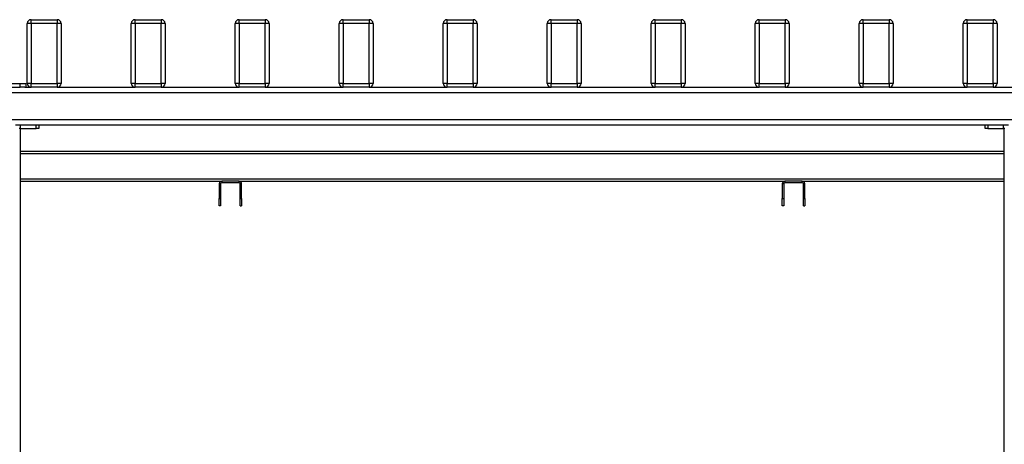
# Model space of a CAD drawing. Units: millimetres. Extents: x 286 to 15033, y 2571 to 13074.
# Drawn here: x 10130 to 12753, y 11943 to 13074 of the extents above; entities that cross this region are included whole.
import ezdxf

# ---------------------------------------------------------------- set-up
doc = ezdxf.new("R2010")
doc.units = ezdxf.units.MM
doc.header["$LTSCALE"] = 50

msp = doc.modelspace()

# ---------------------------------------------------------------- linework, layer by layer
at = {"color": 7, "linetype": 'Continuous', "lineweight": 25}
for p, q in [((10160.4, 13063.7), (10150.4, 13063.7)), ((10150.4, 12903.7), (10150.4, 13063.7)), ((10160.4, 13063.7), (10160.4, 13073.7)), ((10160.4, 13073.7), (10230.4, 13073.7)), ((10230.4, 13063.7), (10160.4, 13063.7)), ((10160.4, 13063.7), (10160.4, 12903.7)), ((10230.4, 13073.7), (10230.4, 13063.7)), ((10240.4, 13063.7), (10230.4, 13063.7)), ((10230.4, 12903.7), (10230.4, 13063.7)), ((10240.4, 13063.7), (10240.4, 12903.7)), ((10437.4, 13063.7), (10427.4, 13063.7)), ((10427.4, 12903.7), (10427.4, 13063.7)), ((10437.4, 13063.7), (10437.4, 13073.7)), ((10437.4, 13073.7), (10507.4, 13073.7)), ((10437.4, 13063.7), (10437.4, 12903.7)), ((10507.4, 13063.7), (10437.4, 13063.7)), ((10507.4, 13073.7), (10507.4, 13063.7)), ((10507.4, 12903.7), (10507.4, 13063.7)), ((10517.4, 13063.7), (10507.4, 13063.7)), ((10517.4, 13063.7), (10517.4, 12903.7)), ((10704.4, 12903.7), (10704.4, 13063.7)), ((10714.4, 13063.7), (10704.4, 13063.7)), ((10714.4, 13063.7), (10714.4, 13073.7)), ((10714.4, 13073.7), (10784.4, 13073.7)), ((10714.4, 13063.7), (10714.4, 12903.7)), ((10784.4, 13063.7), (10714.4, 13063.7)), ((10784.4, 13073.7), (10784.4, 13063.7)), ((10794.4, 13063.7), (10784.4, 13063.7)), ((10784.4, 12903.7), (10784.4, 13063.7)), ((10794.4, 13063.7), (10794.4, 12903.7)), ((10991.4, 13063.7), (10981.4, 13063.7)), ((10981.4, 12903.7), (10981.4, 13063.7)), ((10991.4, 13063.7), (10991.4, 13073.7)), ((10991.4, 13073.7), (11061.4, 13073.7)), ((11061.4, 13063.7), (10991.4, 13063.7)), ((10991.4, 13063.7), (10991.4, 12903.7)), ((11061.4, 13073.7), (11061.4, 13063.7)), ((11061.4, 12903.7), (11061.4, 13063.7)), ((11071.4, 13063.7), (11061.4, 13063.7)), ((11071.4, 13063.7), (11071.4, 12903.7)), ((11268.4, 13063.7), (11258.4, 13063.7)), ((11258.4, 12903.7), (11258.4, 13063.7)), ((11268.4, 13063.7), (11268.4, 13073.7)), ((11268.4, 13073.7), (11338.4, 13073.7)), ((11268.4, 13063.7), (11268.4, 12903.7)), ((11338.4, 13063.7), (11268.4, 13063.7)), ((11338.4, 13073.7), (11338.4, 13063.7)), ((11348.4, 13063.7), (11338.4, 13063.7)), ((11338.4, 12903.7), (11338.4, 13063.7)), ((11348.4, 13063.7), (11348.4, 12903.7)), ((11545.4, 13063.7), (11535.4, 13063.7)), ((11535.4, 12903.7), (11535.4, 13063.7)), ((11545.4, 13063.7), (11545.4, 13073.7)), ((11545.4, 13073.7), (11615.4, 13073.7)), ((11545.4, 13063.7), (11545.4, 12903.7)), ((11615.4, 13063.7), (11545.4, 13063.7)), ((11615.4, 13073.7), (11615.4, 13063.7)), ((11615.4, 12903.7), (11615.4, 13063.7)), ((11625.4, 13063.7), (11615.4, 13063.7)), ((11625.4, 13063.7), (11625.4, 12903.7)), ((11822.4, 13063.7), (11812.4, 13063.7)), ((11812.4, 12903.7), (11812.4, 13063.7)), ((11822.4, 13063.7), (11822.4, 13073.7)), ((11822.4, 13073.7), (11892.4, 13073.7)), ((11892.4, 13063.7), (11822.4, 13063.7)), ((11822.4, 13063.7), (11822.4, 12903.7)), ((11892.4, 13073.7), (11892.4, 13063.7)), ((11902.4, 13063.7), (11892.4, 13063.7)), ((11892.4, 12903.7), (11892.4, 13063.7)), ((11902.4, 13063.7), (11902.4, 12903.7)), ((12089.4, 12903.7), (12089.4, 13063.7)), ((12099.4, 13063.7), (12089.4, 13063.7)), ((12099.4, 13063.7), (12099.4, 13073.7)), ((12099.4, 13073.7), (12169.4, 13073.7)), ((12169.4, 13063.7), (12099.4, 13063.7)), ((12099.4, 13063.7), (12099.4, 12903.7)), ((12169.4, 13073.7), (12169.4, 13063.7)), ((12169.4, 12903.7), (12169.4, 13063.7)), ((12179.4, 13063.7), (12169.4, 13063.7)), ((12179.4, 13063.7), (12179.4, 12903.7)), ((12366.4, 12903.7), (12366.4, 13063.7)), ((12376.4, 13063.7), (12366.4, 13063.7)), ((12376.4, 13063.7), (12376.4, 13073.7)), ((12376.4, 13073.7), (12446.4, 13073.7)), ((12376.4, 13063.7), (12376.4, 12903.7)), ((12446.4, 13063.7), (12376.4, 13063.7)), ((12446.4, 13073.7), (12446.4, 13063.7)), ((12446.4, 12903.7), (12446.4, 13063.7)), ((12456.4, 13063.7), (12446.4, 13063.7)), ((12456.4, 13063.7), (12456.4, 12903.7)), ((12653.4, 13063.7), (12643.4, 13063.7)), ((12643.4, 12903.7), (12643.4, 13063.7)), ((12653.4, 13063.7), (12653.4, 13073.7)), ((12653.4, 13073.7), (12723.4, 13073.7)), ((12653.4, 13063.7), (12653.4, 12903.7)), ((12723.4, 13063.7), (12653.4, 13063.7)), ((12723.4, 13073.7), (12723.4, 13063.7)), ((12723.4, 12903.7), (12723.4, 13063.7)), ((12733.4, 13063.7), (12723.4, 13063.7)), ((12733.4, 13063.7), (12733.4, 12903.7)), ((9981.4, 12903.7), (10131.4, 12903.7)), ((10131.4, 12893.7), (10131.4, 12903.7)), ((10131.4, 12903.7), (10146.4, 12903.7)), ((10146.4, 12903.7), (10146.4, 12893.7)), ((10160.4, 12903.7), (10150.4, 12903.7)), ((10160.4, 12893.7), (10160.4, 12903.7)), ((10160.4, 12903.7), (10230.4, 12903.7)), ((10230.4, 12903.7), (10230.4, 12893.7)), ((10240.4, 12903.7), (10230.4, 12903.7)), ((10437.4, 12903.7), (10427.4, 12903.7)), ((10437.4, 12903.7), (10507.4, 12903.7)), ((10437.4, 12893.7), (10437.4, 12903.7)), ((10517.4, 12903.7), (10507.4, 12903.7)), ((10507.4, 12903.7), (10507.4, 12893.7)), ((10714.4, 12903.7), (10704.4, 12903.7)), ((10714.4, 12893.7), (10714.4, 12903.7)), ((10714.4, 12903.7), (10784.4, 12903.7)), ((10784.4, 12903.7), (10784.4, 12893.7)), ((10794.4, 12903.7), (10784.4, 12903.7)), ((10991.4, 12903.7), (10981.4, 12903.7)), ((10991.4, 12893.7), (10991.4, 12903.7)), ((10991.4, 12903.7), (11061.4, 12903.7)), ((11061.4, 12903.7), (11061.4, 12893.7)), ((11071.4, 12903.7), (11061.4, 12903.7)), ((11268.4, 12903.7), (11258.4, 12903.7)), ((11268.4, 12893.7), (11268.4, 12903.7)), ((11268.4, 12903.7), (11338.4, 12903.7)), ((11338.4, 12903.7), (11338.4, 12893.7)), ((11348.4, 12903.7), (11338.4, 12903.7)), ((11545.4, 12903.7), (11535.4, 12903.7)), ((11545.4, 12893.7), (11545.4, 12903.7)), ((11545.4, 12903.7), (11615.4, 12903.7)), ((11625.4, 12903.7), (11615.4, 12903.7)), ((11615.4, 12903.7), (11615.4, 12893.7)), ((11822.4, 12903.7), (11812.4, 12903.7)), ((11822.4, 12893.7), (11822.4, 12903.7)), ((11822.4, 12903.7), (11892.4, 12903.7)), ((11892.4, 12903.7), (11892.4, 12893.7)), ((11902.4, 12903.7), (11892.4, 12903.7)), ((12099.4, 12903.7), (12089.4, 12903.7)), ((12099.4, 12903.7), (12169.4, 12903.7)), ((12099.4, 12893.7), (12099.4, 12903.7)), ((12179.4, 12903.7), (12169.4, 12903.7)), ((12169.4, 12903.7), (12169.4, 12893.7)), ((12376.4, 12903.7), (12366.4, 12903.7)), ((12376.4, 12893.7), (12376.4, 12903.7)), ((12376.4, 12903.7), (12446.4, 12903.7)), ((12446.4, 12903.7), (12446.4, 12893.7)), ((12456.4, 12903.7), (12446.4, 12903.7)), ((12653.4, 12903.7), (12643.4, 12903.7)), ((12653.4, 12903.7), (12723.4, 12903.7)), ((12653.4, 12893.7), (12653.4, 12903.7)), ((12723.4, 12903.7), (12723.4, 12893.7)), ((12733.4, 12903.7), (12723.4, 12903.7)), ((9981.4, 12893.7), (10131.4, 12893.7)), ((10056.4, 12879.7), (13286.4, 12879.7)), ((10143.8, 12893.7), (10131.4, 12893.7)), ((10143.8, 12893.7), (10160.4, 12893.7)), ((10230.4, 12893.7), (10160.4, 12893.7)), ((10230.4, 12893.7), (10437.4, 12893.7)), ((10507.4, 12893.7), (10437.4, 12893.7)), ((10507.4, 12893.7), (10714.4, 12893.7)), ((10784.4, 12893.7), (10714.4, 12893.7)), ((10784.4, 12893.7), (10991.4, 12893.7)), ((11061.4, 12893.7), (10991.4, 12893.7)), ((11061.4, 12893.7), (11268.4, 12893.7)), ((11338.4, 12893.7), (11268.4, 12893.7)), ((11338.4, 12893.7), (11545.4, 12893.7)), ((11615.4, 12893.7), (11545.4, 12893.7)), ((11615.4, 12893.7), (11822.4, 12893.7)), ((11892.4, 12893.7), (11822.4, 12893.7)), ((11892.4, 12893.7), (12099.4, 12893.7)), ((12169.4, 12893.7), (12099.4, 12893.7)), ((12169.4, 12893.7), (12376.4, 12893.7)), ((12446.4, 12893.7), (12376.4, 12893.7)), ((12446.4, 12893.7), (12653.4, 12893.7)), ((12723.4, 12893.7), (12653.4, 12893.7)), ((12723.4, 12893.7), (12930.4, 12893.7)), ((10056.4, 12807.7), (13286.4, 12807.7)), ((10119.3, 12793.7), (10131.9, 12793.7)), ((10131.9, 12783.7), (10129, 12783.7)), ((10131.4, 12783.7), (10131.4, 10233.7)), ((10131.9, 12793.7), (10131.9, 12783.7)), ((10131.9, 12793.7), (10168, 12793.7)), ((10131.9, 12783.7), (10174.1, 12783.7)), ((10168, 12793.7), (12714.9, 12793.7)), ((10174.1, 12783.7), (10174.1, 12793.7)), ((10181.4, 12783.7), (10174.1, 12783.7)), ((10181.4, 12793.7), (10181.4, 12783.7)), ((12701.4, 12783.7), (12701.4, 12793.7)), ((12708.8, 12783.7), (12701.4, 12783.7)), ((12708.8, 12793.7), (12708.8, 12783.7)), ((12708.8, 12783.7), (12750.9, 12783.7)), ((12714.9, 12793.7), (12750.9, 12793.7)), ((12750.9, 12783.7), (12750.9, 12793.7)), ((12750.9, 12793.7), (12763.6, 12793.7)), ((12753.9, 12783.7), (12750.9, 12783.7)), ((12751.4, 12783.7), (12751.4, 10233.7)), ((10131.4, 12723.7), (12751.4, 12723.7)), ((10131.4, 12643.7), (10668.4, 12643.7)), ((10668.4, 12643.7), (10668.4, 12639.7)), ((10714.4, 12643.7), (10668.4, 12643.7)), ((10714.4, 12643.7), (12168.4, 12643.7)), ((10714.4, 12639.7), (10714.4, 12643.7)), ((12168.4, 12643.7), (12168.4, 12639.7)), ((12214.4, 12643.7), (12168.4, 12643.7)), ((12214.4, 12643.7), (12751.4, 12643.7)), ((12214.4, 12639.7), (12214.4, 12643.7)), ((10665.4, 12636.7), (10661.4, 12636.7)), ((10661.4, 12636.7), (10661.4, 12597.7)), ((10665.4, 12636.7), (10665.4, 12597.7)), ((10714.4, 12639.7), (10668.4, 12639.7)), ((10721.4, 12636.7), (10717.4, 12636.7)), ((10717.4, 12597.7), (10717.4, 12636.7)), ((10721.4, 12597.7), (10721.4, 12636.7)), ((12165.4, 12636.7), (12161.4, 12636.7)), ((12161.4, 12636.7), (12161.4, 12597.7)), ((12165.4, 12636.7), (12165.4, 12597.7)), ((12214.4, 12639.7), (12168.4, 12639.7)), ((12221.4, 12636.7), (12217.4, 12636.7)), ((12217.4, 12597.7), (12217.4, 12636.7)), ((12221.4, 12597.7), (12221.4, 12636.7)), ((10661.4, 12597.7), (10665.4, 12597.7)), ((10661.4, 12577.7), (10661.4, 12597.7)), ((10665.4, 12597.7), (10665.4, 12577.7)), ((10717.4, 12597.7), (10721.4, 12597.7)), ((10717.4, 12577.7), (10717.4, 12597.7)), ((10721.4, 12597.7), (10721.4, 12577.7)), ((12161.4, 12597.7), (12165.4, 12597.7)), ((12161.4, 12577.7), (12161.4, 12597.7)), ((12165.4, 12597.7), (12165.4, 12577.7)), ((12217.4, 12597.7), (12221.4, 12597.7)), ((12217.4, 12577.7), (12217.4, 12597.7)), ((12221.4, 12597.7), (12221.4, 12577.7)), ((10665.4, 12577.7), (10661.4, 12577.7)), ((10717.4, 12577.7), (10721.4, 12577.7)), ((12165.4, 12577.7), (12161.4, 12577.7)), ((12217.4, 12577.7), (12221.4, 12577.7))]:
    msp.add_line(p, q, dxfattribs=at)
at = {"color": 8, "linetype": 'Continuous', "lineweight": 25}
for p, q in [((10131.4, 12717.7), (12751.4, 12717.7)), ((10131.4, 12649.7), (12751.4, 12649.7))]:
    msp.add_line(p, q, dxfattribs=at)
at = {"color": 7, "linetype": 'Continuous', "lineweight": 25}
for centre, radius, start, end in [((10160.4, 13063.7), 10, 90, 180), ((10230.4, 13063.7), 10, 0, 90), ((10437.4, 13063.7), 10, 90, 180), ((10507.4, 13063.7), 10, 0, 90), ((10714.4, 13063.7), 10, 90, 180), ((10784.4, 13063.7), 10, 0, 90), ((10991.4, 13063.7), 10, 90, 180), ((11061.4, 13063.7), 10, 0, 90), ((11268.4, 13063.7), 10, 90, 180), ((11338.4, 13063.7), 10, 0, 90), ((11545.4, 13063.7), 10, 90, 180), ((11615.4, 13063.7), 10, 0, 90), ((11822.4, 13063.7), 10, 90, 180), ((11892.4, 13063.7), 10, 0, 90), ((12099.4, 13063.7), 10, 90, 180), ((12169.4, 13063.7), 10, 0, 90), ((12376.4, 13063.7), 10, 90, 180), ((12446.4, 13063.7), 10, 0, 90), ((12653.4, 13063.7), 10, 90, 180), ((12723.4, 13063.7), 10, 0, 90), ((10160.4, 12903.7), 10, 180, 270), ((10230.4, 12903.7), 10, 270, 0), ((10437.4, 12903.7), 10, 180, 270), ((10507.4, 12903.7), 10, 270, 0), ((10714.4, 12903.7), 10, 180, 270), ((10784.4, 12903.7), 10, 270, 0), ((10991.4, 12903.7), 10, 180, 270), ((11061.4, 12903.7), 10, 270, 0), ((11268.4, 12903.7), 10, 180, 270), ((11338.4, 12903.7), 10, 270, 0), ((11545.4, 12903.7), 10, 180, 270), ((11615.4, 12903.7), 10, 270, 0), ((11822.4, 12903.7), 10, 180, 270), ((11892.4, 12903.7), 10, 270, 0), ((12099.4, 12903.7), 10, 180, 270), ((12169.4, 12903.7), 10, 270, 0), ((12376.4, 12903.7), 10, 180, 270), ((12446.4, 12903.7), 10, 270, 0), ((12653.4, 12903.7), 10, 180, 270), ((12723.4, 12903.7), 10, 270, 0), ((10668.4, 12636.7), 7, 90, 180), ((10714.4, 12636.7), 7, 0, 90), ((12168.4, 12636.7), 7, 90, 180), ((12214.4, 12636.7), 7, 0, 90), ((10668.4, 12636.7), 3, 90, 180), ((10714.4, 12636.7), 3, 0, 90), ((12168.4, 12636.7), 3, 90, 180), ((12214.4, 12636.7), 3, 0, 90)]:
    msp.add_arc(centre, radius, start, end, dxfattribs=at)

doc.saveas('drawing.dxf')
